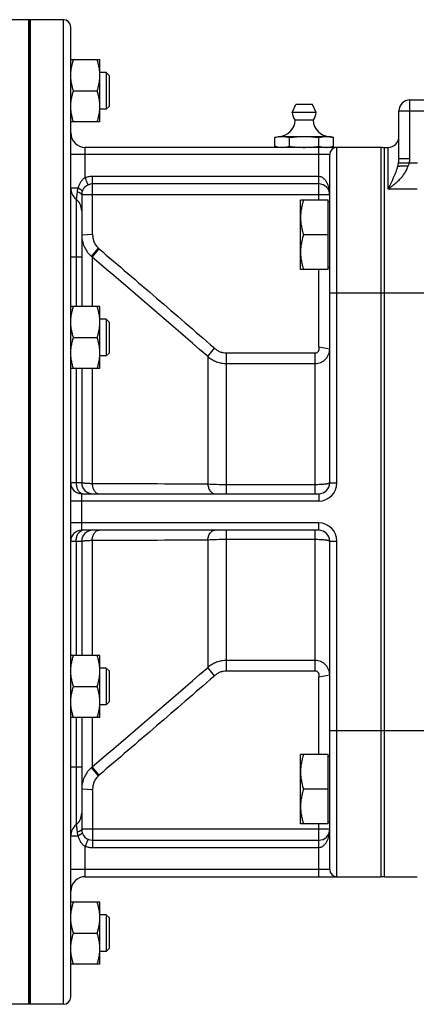
# Model space of a CAD drawing. Units: millimetres. Extents: x -2174 to 2491, y -755 to 1376.
# Drawn here: x -1776 to -1667, y 186 to 456 of the extents above; entities that cross this region are included whole.
import ezdxf

# ---------------------------------------------------------------- set-up
doc = ezdxf.new("R2010")
doc.units = ezdxf.units.MM
doc.header["$LTSCALE"] = 19.36
doc.layers.get('0').update_dxf_attribs({"linetype": 'CONTINUOUS'})
doc.layers.add('02___PRT_ALL_AXES', color=7, linetype='CONTINUOUS')
doc.layers.add('3_ALL_AXES', color=7, linetype='CONTINUOUS')

msp = doc.modelspace()

# ---------------------------------------------------------------- linework, layer by layer
at = {"color": 7, "linetype": 'CONTINUOUS'}
for p, q in [((-1773.09, 185.73), (-1773.09, 455.73)), ((-1764.09, 455.73), (-1773.09, 455.73)), ((-1762.09, 187.73), (-1762.09, 453.73)), ((-1754.09, 444.72), (-1762.09, 444.72)), ((-1754.09, 427.72), (-1754.09, 444.72)), ((-1752.34, 441.22), (-1754.09, 441.22)), ((-1752.34, 441.22), (-1752.34, 431.22)), ((-1751.59, 440.47), (-1752.34, 441.22)), ((-1751.59, 440.47), (-1751.59, 431.97)), ((-1761.33, 436.22), (-1754.85, 436.22)), ((-1669.09, 433.73), (-1472.09, 433.73)), ((-1752.34, 431.22), (-1754.09, 431.22)), ((-1751.59, 431.97), (-1752.34, 431.22)), ((-1672.09, 417.68), (-1672.09, 430.73)), ((-1754.09, 427.72), (-1762.09, 427.72)), ((-1706.17, 423.44), (-1705.09, 423.73)), ((-1706.17, 421.02), (-1706.17, 423.44)), ((-1705.09, 423.73), (-1691.09, 423.73)), ((-1705.09, 423.67), (-1705.08, 423.67)), ((-1702.13, 421.02), (-1702.13, 423.44)), ((-1694.05, 421.02), (-1694.05, 423.44)), ((-1690.01, 423.44), (-1691.09, 423.73)), ((-1690.01, 421.02), (-1690.01, 423.44)), ((-1677.09, 420.73), (-1758.09, 420.73)), ((-1705.09, 420.73), (-1706.17, 421.02)), ((-1691.1, 420.8), (-1691.09, 420.8)), ((-1691.09, 420.73), (-1690.01, 421.02)), ((-1691.09, 328.73), (-1691.09, 418.73)), ((-1676.09, 220.73), (-1676.09, 420.73)), ((-1676.09, 420.73), (-1675.09, 420.73)), ((-1694.09, 410.73), (-1756.09, 410.73)), ((-1759.09, 407.73), (-1759.09, 377.07)), ((-1699.09, 387.25), (-1699.09, 406.25)), ((-1691.49, 406.25), (-1699.09, 406.25)), ((-1691.49, 387.25), (-1691.49, 406.25)), ((-1691.09, 405.75), (-1691.49, 405.75)), ((-1691.49, 396.75), (-1698.24, 396.75)), ((-1691.49, 387.25), (-1699.09, 387.25)), ((-1691.09, 387.75), (-1691.49, 387.75)), ((-1754.09, 377.07), (-1762.09, 377.07)), ((-1754.09, 360.07), (-1754.09, 377.07)), ((-1752.34, 373.57), (-1754.09, 373.57)), ((-1752.34, 373.57), (-1752.34, 363.57)), ((-1751.59, 372.82), (-1752.34, 373.57)), ((-1751.59, 372.82), (-1751.59, 364.32)), ((-1761.33, 368.57), (-1754.85, 368.57)), ((-1752.34, 363.57), (-1754.09, 363.57)), ((-1751.59, 364.32), (-1752.34, 363.57)), ((-1754.09, 360.07), (-1762.09, 360.07)), ((-1759.09, 360.07), (-1759.09, 328.73)), ((-1759.09, 325.73), (-1694.09, 325.73)), ((-1694.09, 315.73), (-1759.09, 315.73)), ((-1759.09, 312.73), (-1759.09, 281.4)), ((-1691.09, 222.73), (-1691.09, 312.73)), ((-1754.09, 281.4), (-1762.09, 281.4)), ((-1754.09, 264.4), (-1754.09, 281.4)), ((-1752.34, 277.9), (-1754.09, 277.9)), ((-1752.34, 277.9), (-1752.34, 267.9)), ((-1751.59, 277.15), (-1752.34, 277.9)), ((-1751.59, 277.15), (-1751.59, 268.65)), ((-1761.33, 272.9), (-1754.85, 272.9)), ((-1752.34, 267.9), (-1754.09, 267.9)), ((-1751.59, 268.65), (-1752.34, 267.9)), ((-1754.09, 264.4), (-1762.09, 264.4)), ((-1759.09, 264.4), (-1759.09, 233.73)), ((-1699.09, 235.22), (-1699.09, 254.22)), ((-1691.49, 254.22), (-1699.09, 254.22)), ((-1691.49, 235.22), (-1691.49, 254.22)), ((-1691.09, 253.72), (-1691.49, 253.72)), ((-1691.49, 244.72), (-1698.24, 244.72)), ((-1691.49, 235.22), (-1699.09, 235.22)), ((-1691.09, 235.72), (-1691.49, 235.72)), ((-1756.09, 230.73), (-1694.09, 230.73)), ((-1758.09, 220.73), (-1677.09, 220.73)), ((-1676.09, 220.73), (-1667.09, 220.73)), ((-1754.09, 213.75), (-1762.09, 213.75)), ((-1754.09, 196.75), (-1754.09, 213.75)), ((-1752.34, 210.25), (-1754.09, 210.25)), ((-1752.34, 210.25), (-1752.34, 200.25)), ((-1751.59, 209.5), (-1752.34, 210.25)), ((-1751.59, 209.5), (-1751.59, 201)), ((-1761.33, 205.25), (-1754.85, 205.25)), ((-1752.34, 200.25), (-1754.09, 200.25)), ((-1751.59, 201), (-1752.34, 200.25)), ((-1754.09, 196.75), (-1762.09, 196.75)), ((-1764.09, 185.73), (-1773.09, 185.73))]:
    msp.add_line(p, q, dxfattribs=at)
at = {"color": 9, "linetype": 'CONTINUOUS'}
for p, q in [((-1764.09, 185.73), (-1764.09, 455.73)), ((-1669.09, 417.68), (-1669.09, 433.73)), ((-1672.09, 430.73), (-1669.09, 430.73)), ((-1669.09, 430.73), (-1472.09, 430.73)), ((-1691.09, 418.73), (-1762.09, 418.73)), ((-1758.09, 412.43), (-1758.09, 420.73)), ((-1694.09, 407.73), (-1694.09, 420.73)), ((-1689.09, 328.73), (-1689.09, 420.73)), ((-1677.09, 420.73), (-1677.09, 220.73)), ((-1675.09, 409.3), (-1675.09, 420.73)), ((-1672.2, 416.44), (-1667.05, 416.44)), ((-1672.09, 417.68), (-1669.09, 417.68)), ((-1756.09, 397.22), (-1756.09, 412.73)), ((-1694.09, 412.73), (-1756.09, 412.73)), ((-1762.09, 409.61), (-1760.09, 409.61)), ((-1691.09, 407.73), (-1759.09, 407.73)), ((-1694.09, 406.25), (-1694.09, 407.73)), ((-1667.09, 409.3), (-1675.09, 409.3)), ((-1760.59, 406.48), (-1760.59, 390.73)), ((-1759.09, 396.77), (-1756.09, 396.93)), ((-1756.43, 390.79), (-1754.51, 393.06)), ((-1756.23, 390.62), (-1754.31, 392.88)), ((-1762.09, 390.73), (-1759.09, 390.73)), ((-1760.59, 390.73), (-1760.59, 377.07)), ((-1756.23, 390.62), (-1756.23, 377.07)), ((-1694.09, 366.15), (-1694.09, 387.25)), ((-1664.09, 380.73), (-1691.09, 380.73)), ((-1724.49, 363.35), (-1722.68, 365.66)), ((-1691.09, 365.38), (-1694.04, 365.92)), ((-1724.79, 363.61), (-1724.49, 363.35)), ((-1724.49, 363.35), (-1724.49, 328.34)), ((-1719.35, 325.73), (-1719.35, 364.34)), ((-1719.35, 364.34), (-1695.09, 364.34)), ((-1695.09, 325.73), (-1695.09, 364.34)), ((-1760.59, 360.07), (-1760.59, 328.73)), ((-1756.23, 360.07), (-1756.23, 328.48)), ((-1719.35, 361.46), (-1695.09, 361.46)), ((-1759.09, 328.73), (-1762.09, 328.73)), ((-1695.09, 328.21), (-1719.35, 328.21)), ((-1691.09, 328.73), (-1689.09, 328.73)), ((-1759.09, 315.73), (-1759.09, 325.73)), ((-1694.09, 325.73), (-1694.09, 323.73)), ((-1694.09, 323.73), (-1762.09, 323.73)), ((-1694.09, 317.73), (-1762.09, 317.73)), ((-1694.09, 315.73), (-1694.09, 317.73)), ((-1719.35, 277.13), (-1719.35, 315.73)), ((-1719.35, 313.26), (-1695.09, 313.26)), ((-1695.09, 277.13), (-1695.09, 315.73)), ((-1762.09, 312.73), (-1759.09, 312.73)), ((-1760.59, 312.73), (-1760.59, 281.4)), ((-1756.23, 312.99), (-1756.23, 281.4)), ((-1724.49, 313.13), (-1724.49, 278.12)), ((-1691.09, 312.73), (-1689.09, 312.73)), ((-1689.09, 220.73), (-1689.09, 312.73)), ((-1724.49, 278.12), (-1724.79, 277.86)), ((-1722.68, 275.81), (-1724.49, 278.12)), ((-1695.09, 280.01), (-1719.35, 280.01)), ((-1695.09, 277.13), (-1719.35, 277.13)), ((-1694.04, 275.55), (-1691.09, 276.09)), ((-1694.09, 254.22), (-1694.09, 275.32)), ((-1760.59, 264.4), (-1760.59, 250.73)), ((-1756.23, 264.4), (-1756.23, 250.85)), ((-1664.09, 260.73), (-1691.09, 260.73)), ((-1759.09, 250.73), (-1762.09, 250.73)), ((-1760.59, 250.73), (-1760.59, 234.98)), ((-1754.51, 248.41), (-1756.43, 250.68)), ((-1754.31, 248.59), (-1756.23, 250.85)), ((-1756.09, 244.54), (-1759.09, 244.7)), ((-1756.09, 244.25), (-1756.09, 228.73)), ((-1694.09, 233.73), (-1694.09, 235.22)), ((-1691.09, 233.73), (-1759.09, 233.73)), ((-1694.09, 220.73), (-1694.09, 233.73)), ((-1760.09, 231.86), (-1762.09, 231.86)), ((-1758.09, 220.73), (-1758.09, 229.04)), ((-1756.09, 228.73), (-1694.09, 228.73)), ((-1691.09, 222.73), (-1762.09, 222.73))]:
    msp.add_line(p, q, dxfattribs=at)
at = {"color": 7, "linetype": 'CONTINUOUS'}
for centre, radius, start, end in [((-1764.09, 453.73), 2, 0, 90), ((-1669.09, 430.73), 3, 90, 180), ((-1758.09, 424.73), 4, 180, 270), ((-1675.09, 423.73), 3, 270, 360), ((-1689.09, 418.73), 2, 90, 180), ((-1677.09, 417.73), 3, 70.5288, 90), ((-1756.09, 407.73), 3, 90, 180), ((-1694.09, 407.73), 3, 360, 90), ((-1758.09, 409.61), 4, 180, 231.3178), ((-1763.09, 403.36), 4, 0, 51.318), ((-1759.09, 328.73), 3, 180, 270), ((-1756.09, 328.73), 3, 180, 270), ((-1694.09, 328.73), 3, 270, 360), ((-1759.09, 312.73), 3, 90, 180), ((-1756.09, 312.73), 3, 90, 180), ((-1694.09, 312.73), 3, 0, 90), ((-1763.09, 238.11), 4, 308.682, 360), ((-1758.09, 231.86), 4, 128.6822, 180), ((-1756.09, 233.73), 3, 180, 270), ((-1694.09, 233.73), 3, 270, 0), ((-1689.09, 222.73), 2, 180, 270), ((-1758.09, 216.73), 4, 90, 180), ((-1677.09, 223.73), 3, 270, 289.4712), ((-1764.09, 187.73), 2, 270, 360)]:
    msp.add_arc(centre, radius, start, end, dxfattribs=at)
at = {"color": 9, "linetype": 'CONTINUOUS'}
for centre, radius, start, end in [((-1674.38, 417.69), 5.29, 346.3792, 359.9318), ((-1764.93, 397.22), 8.85, 358.148, 0.0005), ((-1751.03, 396.77), 8.06, 180.0002, 183.0591), ((-1751.03, 396.77), 8.06, 183.0594, 184.5876), ((-1749.11, 398.98), 8.01, 227.6144, 229.5483), ((-1751.1, 396.7), 7.96, 227.9552, 229.9001), ((-4449.4, -2776.93), 4157.71, 49.05646, 49.62758), ((-1729.85, 357.91), 10.56, 47.2369, 48.6665), ((-1776.1, -7597.27), 7925.78, 89.626902, 89.856371), ((-1694.09, 328.73), 5, 270, 360), ((-1694.09, 312.73), 5, 0, 90), ((-1776.1, 8238.74), 7925.78, 270.143629, 270.373098), ((-4449.4, 3418.4), 4157.71, 310.37242, 310.94354), ((-1729.85, 283.56), 10.55, 311.3331, 312.7637), ((-1751.1, 244.76), 7.96, 130.0999, 132.0448), ((-1749.11, 242.49), 8.01, 130.4517, 132.3856), ((-1751.03, 244.7), 8.06, 176.9458, 179.9998), ((-1751.03, 244.7), 8.06, 175.4185, 176.9456), ((-1764.92, 244.25), 8.83, 359.998, 1.8535)]:
    msp.add_arc(centre, radius, start, end, dxfattribs=at)
at = {"color": 7, "linetype": 'CONTINUOUS'}
for points, knots in [([(-1762.09, 440.47), (-1762.09, 440.83), (-1762.05, 441.55), (-1761.9, 442.62), (-1761.65, 443.68), (-1761.44, 444.37), (-1761.33, 444.72)], [0, 0, 0, 0, 0.248843, 0.498242, 0.748576, 1, 1, 1, 1]), ([(-1754.09, 440.47), (-1754.09, 440.83), (-1754.12, 441.55), (-1754.28, 442.62), (-1754.52, 443.68), (-1754.73, 444.37), (-1754.85, 444.72)], [0, 0, 0, 0, 0.248843, 0.498242, 0.748576, 1, 1, 1, 1]), ([(-1761.33, 436.22), (-1761.44, 436.56), (-1761.65, 437.26), (-1761.9, 438.32), (-1762.05, 439.39), (-1762.09, 440.11), (-1762.09, 440.47)], [0, 0, 0, 0, 0.251423, 0.501757, 0.751155, 1, 1, 1, 1]), ([(-1754.85, 436.22), (-1754.73, 436.56), (-1754.52, 437.26), (-1754.28, 438.32), (-1754.12, 439.39), (-1754.09, 440.11), (-1754.09, 440.47)], [0, 0, 0, 0, 0.251423, 0.501757, 0.751155, 1, 1, 1, 1]), ([(-1762.09, 431.97), (-1762.09, 432.33), (-1762.05, 433.05), (-1761.9, 434.12), (-1761.65, 435.18), (-1761.44, 435.87), (-1761.33, 436.22)], [0, 0, 0, 0, 0.248843, 0.498242, 0.748576, 1, 1, 1, 1]), ([(-1754.09, 431.97), (-1754.09, 432.33), (-1754.12, 433.05), (-1754.28, 434.12), (-1754.52, 435.18), (-1754.73, 435.87), (-1754.85, 436.22)], [0, 0, 0, 0, 0.248843, 0.498242, 0.748576, 1, 1, 1, 1]), ([(-1761.33, 427.72), (-1761.44, 428.06), (-1761.65, 428.76), (-1761.9, 429.82), (-1762.05, 430.89), (-1762.09, 431.61), (-1762.09, 431.97)], [0, 0, 0, 0, 0.251423, 0.501757, 0.751155, 1, 1, 1, 1]), ([(-1754.85, 427.72), (-1754.73, 428.06), (-1754.52, 428.76), (-1754.28, 429.82), (-1754.12, 430.89), (-1754.09, 431.61), (-1754.09, 431.97)], [0, 0, 0, 0, 0.251423, 0.501757, 0.751155, 1, 1, 1, 1]), ([(-1706.17, 423.44), (-1706.08, 423.47), (-1705.72, 423.56), (-1705.36, 423.63), (-1705.09, 423.67)], [0, 0, 0, 0, 0.251873, 1, 1, 1, 1]), ([(-1705.08, 423.67), (-1705, 423.68), (-1704.69, 423.72), (-1704.38, 423.73), (-1704.15, 423.73)], [0, 0, 0, 0, 0.250847, 1, 1, 1, 1]), ([(-1704.15, 423.73), (-1703.98, 423.73), (-1703.64, 423.72), (-1702.96, 423.64), (-1702.46, 423.53), (-1702.13, 423.44)], [0, 0, 0, 0, 0.247781, 0.496612, 1, 1, 1, 1]), ([(-1702.13, 423.44), (-1701.46, 423.53), (-1700.45, 423.64), (-1699.1, 423.72), (-1698.43, 423.73), (-1698.09, 423.73)], [0, 0, 0, 0, 0.499975, 0.749988, 1, 1, 1, 1]), ([(-1698.09, 423.73), (-1697.75, 423.73), (-1697.07, 423.72), (-1695.72, 423.64), (-1694.72, 423.53), (-1694.05, 423.44)], [0, 0, 0, 0, 0.250013, 0.500025, 1, 1, 1, 1]), ([(-1694.05, 423.44), (-1693.71, 423.53), (-1693.21, 423.64), (-1692.53, 423.72), (-1692.19, 423.73), (-1692.03, 423.73)], [0, 0, 0, 0, 0.503388, 0.752219, 1, 1, 1, 1]), ([(-1692.03, 423.73), (-1691.86, 423.73), (-1691.52, 423.72), (-1690.84, 423.64), (-1690.34, 423.53), (-1690.01, 423.44)], [0, 0, 0, 0, 0.247781, 0.496612, 1, 1, 1, 1]), ([(-1706.17, 421.02), (-1705.84, 420.94), (-1705.34, 420.83), (-1704.66, 420.75), (-1704.32, 420.73), (-1704.15, 420.73)], [0, 0, 0, 0, 0.503388, 0.752219, 1, 1, 1, 1]), ([(-1704.15, 420.73), (-1703.98, 420.73), (-1703.64, 420.75), (-1702.96, 420.83), (-1702.46, 420.94), (-1702.13, 421.02)], [0, 0, 0, 0, 0.247781, 0.496612, 1, 1, 1, 1]), ([(-1702.13, 421.02), (-1701.46, 420.93), (-1700.45, 420.82), (-1699.1, 420.75), (-1698.43, 420.73), (-1698.09, 420.73)], [0, 0, 0, 0, 0.499975, 0.749988, 1, 1, 1, 1]), ([(-1698.09, 420.73), (-1697.75, 420.73), (-1697.07, 420.75), (-1695.72, 420.82), (-1694.72, 420.93), (-1694.05, 421.02)], [0, 0, 0, 0, 0.250013, 0.500025, 1, 1, 1, 1]), ([(-1694.05, 421.02), (-1693.71, 420.94), (-1693.21, 420.83), (-1692.53, 420.75), (-1692.19, 420.73), (-1692.03, 420.73)], [0, 0, 0, 0, 0.503388, 0.752219, 1, 1, 1, 1]), ([(-1692.03, 420.73), (-1691.95, 420.73), (-1691.64, 420.74), (-1691.33, 420.77), (-1691.1, 420.8)], [0, 0, 0, 0, 0.249505, 1, 1, 1, 1]), ([(-1691.09, 420.8), (-1691, 420.81), (-1690.63, 420.87), (-1690.27, 420.95), (-1690.01, 421.02)], [0, 0, 0, 0, 0.24832, 1, 1, 1, 1]), ([(-1672.4, 415.54), (-1672.37, 415.55), (-1672.32, 415.56), (-1672.22, 415.58), (-1672.11, 415.59), (-1671.92, 415.61), (-1671.66, 415.64), (-1671.3, 415.66), (-1670.9, 415.68), (-1670.3, 415.7), (-1669.84, 415.7), (-1669.53, 415.7)], [0, 0, 0, 0, 0.027852, 0.061736, 0.101483, 0.146866, 0.253414, 0.378771, 0.519803, 0.672965, 1, 1, 1, 1]), ([(-1698.24, 406.25), (-1698.37, 405.86), (-1698.6, 405.09), (-1698.88, 403.9), (-1699.05, 402.71), (-1699.09, 401.9), (-1699.09, 401.5)], [0, 0, 0, 0, 0.251424, 0.501758, 0.751157, 1, 1, 1, 1]), ([(-1699.09, 401.5), (-1699.09, 401.1), (-1699.05, 400.29), (-1698.88, 399.09), (-1698.6, 397.91), (-1698.37, 397.13), (-1698.24, 396.75)], [0, 0, 0, 0, 0.248843, 0.498242, 0.748576, 1, 1, 1, 1]), ([(-1698.24, 396.75), (-1698.37, 396.36), (-1698.6, 395.59), (-1698.88, 394.4), (-1699.05, 393.21), (-1699.09, 392.4), (-1699.09, 392)], [0, 0, 0, 0, 0.251424, 0.501758, 0.751157, 1, 1, 1, 1]), ([(-1699.09, 392), (-1699.09, 391.6), (-1699.05, 390.79), (-1698.88, 389.59), (-1698.6, 388.41), (-1698.37, 387.63), (-1698.24, 387.25)], [0, 0, 0, 0, 0.248843, 0.498242, 0.748576, 1, 1, 1, 1]), ([(-1762.09, 372.82), (-1762.09, 373.18), (-1762.05, 373.9), (-1761.9, 374.97), (-1761.65, 376.03), (-1761.44, 376.73), (-1761.33, 377.07)], [0, 0, 0, 0, 0.248843, 0.498242, 0.748576, 1, 1, 1, 1]), ([(-1754.09, 372.82), (-1754.09, 373.18), (-1754.12, 373.9), (-1754.28, 374.97), (-1754.52, 376.03), (-1754.73, 376.73), (-1754.85, 377.07)], [0, 0, 0, 0, 0.248843, 0.498242, 0.748576, 1, 1, 1, 1]), ([(-1761.33, 368.57), (-1761.44, 368.91), (-1761.65, 369.61), (-1761.9, 370.67), (-1762.05, 371.74), (-1762.09, 372.46), (-1762.09, 372.82)], [0, 0, 0, 0, 0.251423, 0.501757, 0.751155, 1, 1, 1, 1]), ([(-1754.85, 368.57), (-1754.73, 368.91), (-1754.52, 369.61), (-1754.28, 370.67), (-1754.12, 371.74), (-1754.09, 372.46), (-1754.09, 372.82)], [0, 0, 0, 0, 0.251423, 0.501757, 0.751155, 1, 1, 1, 1]), ([(-1762.09, 364.32), (-1762.09, 364.68), (-1762.05, 365.4), (-1761.9, 366.47), (-1761.65, 367.53), (-1761.44, 368.23), (-1761.33, 368.57)], [0, 0, 0, 0, 0.248843, 0.498242, 0.748576, 1, 1, 1, 1]), ([(-1754.09, 364.32), (-1754.09, 364.68), (-1754.12, 365.4), (-1754.28, 366.47), (-1754.52, 367.53), (-1754.73, 368.23), (-1754.85, 368.57)], [0, 0, 0, 0, 0.248843, 0.498242, 0.748576, 1, 1, 1, 1]), ([(-1761.33, 360.07), (-1761.44, 360.41), (-1761.65, 361.11), (-1761.9, 362.17), (-1762.05, 363.24), (-1762.09, 363.96), (-1762.09, 364.32)], [0, 0, 0, 0, 0.251423, 0.501757, 0.751155, 1, 1, 1, 1]), ([(-1754.85, 360.07), (-1754.73, 360.41), (-1754.52, 361.11), (-1754.28, 362.17), (-1754.12, 363.24), (-1754.09, 363.96), (-1754.09, 364.32)], [0, 0, 0, 0, 0.251423, 0.501757, 0.751155, 1, 1, 1, 1]), ([(-1762.09, 277.15), (-1762.09, 277.51), (-1762.05, 278.23), (-1761.9, 279.3), (-1761.65, 280.36), (-1761.44, 281.05), (-1761.33, 281.4)], [0, 0, 0, 0, 0.248843, 0.498242, 0.748576, 1, 1, 1, 1]), ([(-1754.09, 277.15), (-1754.09, 277.51), (-1754.12, 278.23), (-1754.28, 279.3), (-1754.52, 280.36), (-1754.73, 281.05), (-1754.85, 281.4)], [0, 0, 0, 0, 0.248843, 0.498242, 0.748576, 1, 1, 1, 1]), ([(-1761.33, 272.9), (-1761.44, 273.24), (-1761.65, 273.94), (-1761.9, 275), (-1762.05, 276.07), (-1762.09, 276.79), (-1762.09, 277.15)], [0, 0, 0, 0, 0.251423, 0.501757, 0.751155, 1, 1, 1, 1]), ([(-1754.85, 272.9), (-1754.73, 273.24), (-1754.52, 273.94), (-1754.28, 275), (-1754.12, 276.07), (-1754.09, 276.79), (-1754.09, 277.15)], [0, 0, 0, 0, 0.251423, 0.501757, 0.751155, 1, 1, 1, 1]), ([(-1762.09, 268.65), (-1762.09, 269.01), (-1762.05, 269.73), (-1761.9, 270.8), (-1761.65, 271.86), (-1761.44, 272.55), (-1761.33, 272.9)], [0, 0, 0, 0, 0.248843, 0.498242, 0.748576, 1, 1, 1, 1]), ([(-1754.09, 268.65), (-1754.09, 269.01), (-1754.12, 269.73), (-1754.28, 270.8), (-1754.52, 271.86), (-1754.73, 272.55), (-1754.85, 272.9)], [0, 0, 0, 0, 0.248843, 0.498242, 0.748576, 1, 1, 1, 1]), ([(-1761.33, 264.4), (-1761.44, 264.74), (-1761.65, 265.44), (-1761.9, 266.5), (-1762.05, 267.57), (-1762.09, 268.29), (-1762.09, 268.65)], [0, 0, 0, 0, 0.251423, 0.501757, 0.751155, 1, 1, 1, 1]), ([(-1754.85, 264.4), (-1754.73, 264.74), (-1754.52, 265.44), (-1754.28, 266.5), (-1754.12, 267.57), (-1754.09, 268.29), (-1754.09, 268.65)], [0, 0, 0, 0, 0.251423, 0.501757, 0.751155, 1, 1, 1, 1]), ([(-1698.24, 254.22), (-1698.37, 253.84), (-1698.6, 253.06), (-1698.88, 251.88), (-1699.05, 250.68), (-1699.09, 249.87), (-1699.09, 249.47)], [0, 0, 0, 0, 0.251424, 0.501758, 0.751157, 1, 1, 1, 1]), ([(-1699.09, 249.47), (-1699.09, 249.07), (-1699.05, 248.26), (-1698.88, 247.07), (-1698.6, 245.88), (-1698.37, 245.11), (-1698.24, 244.72)], [0, 0, 0, 0, 0.248843, 0.498242, 0.748576, 1, 1, 1, 1]), ([(-1698.24, 244.72), (-1698.37, 244.34), (-1698.6, 243.56), (-1698.88, 242.38), (-1699.05, 241.18), (-1699.09, 240.37), (-1699.09, 239.97)], [0, 0, 0, 0, 0.251424, 0.501758, 0.751157, 1, 1, 1, 1]), ([(-1699.09, 239.97), (-1699.09, 239.57), (-1699.05, 238.76), (-1698.88, 237.57), (-1698.6, 236.38), (-1698.37, 235.61), (-1698.24, 235.22)], [0, 0, 0, 0, 0.248843, 0.498242, 0.748576, 1, 1, 1, 1]), ([(-1762.09, 209.5), (-1762.09, 209.86), (-1762.05, 210.58), (-1761.9, 211.65), (-1761.65, 212.71), (-1761.44, 213.4), (-1761.33, 213.75)], [0, 0, 0, 0, 0.248843, 0.498242, 0.748576, 1, 1, 1, 1]), ([(-1754.09, 209.5), (-1754.09, 209.86), (-1754.12, 210.58), (-1754.28, 211.65), (-1754.52, 212.71), (-1754.73, 213.4), (-1754.85, 213.75)], [0, 0, 0, 0, 0.248843, 0.498242, 0.748576, 1, 1, 1, 1]), ([(-1761.33, 205.25), (-1761.44, 205.59), (-1761.65, 206.29), (-1761.9, 207.35), (-1762.05, 208.42), (-1762.09, 209.14), (-1762.09, 209.5)], [0, 0, 0, 0, 0.251423, 0.501757, 0.751155, 1, 1, 1, 1]), ([(-1754.85, 205.25), (-1754.73, 205.59), (-1754.52, 206.29), (-1754.28, 207.35), (-1754.12, 208.42), (-1754.09, 209.14), (-1754.09, 209.5)], [0, 0, 0, 0, 0.251423, 0.501757, 0.751155, 1, 1, 1, 1]), ([(-1762.09, 201), (-1762.09, 201.36), (-1762.05, 202.08), (-1761.9, 203.15), (-1761.65, 204.21), (-1761.44, 204.9), (-1761.33, 205.25)], [0, 0, 0, 0, 0.248843, 0.498242, 0.748576, 1, 1, 1, 1]), ([(-1754.09, 201), (-1754.09, 201.36), (-1754.12, 202.08), (-1754.28, 203.15), (-1754.52, 204.21), (-1754.73, 204.9), (-1754.85, 205.25)], [0, 0, 0, 0, 0.248843, 0.498242, 0.748576, 1, 1, 1, 1]), ([(-1761.33, 196.75), (-1761.44, 197.09), (-1761.65, 197.79), (-1761.9, 198.85), (-1762.05, 199.92), (-1762.09, 200.64), (-1762.09, 201)], [0, 0, 0, 0, 0.251423, 0.501757, 0.751155, 1, 1, 1, 1]), ([(-1754.85, 196.75), (-1754.73, 197.09), (-1754.52, 197.79), (-1754.28, 198.85), (-1754.12, 199.92), (-1754.09, 200.64), (-1754.09, 201)], [0, 0, 0, 0, 0.251423, 0.501757, 0.751155, 1, 1, 1, 1])]:
    msp.add_open_spline(points, degree=3, knots=knots, dxfattribs=at)
at = {"color": 9, "linetype": 'CONTINUOUS'}
for points, knots in [([(-1672.4, 415.54), (-1672.38, 415.62), (-1672.31, 415.91), (-1672.24, 416.21), (-1672.2, 416.44)], [0, 0, 0, 0, 0.245023, 1, 1, 1, 1]), ([(-1672.2, 416.44), (-1672.17, 416.65), (-1672.11, 417.06), (-1672.09, 417.47), (-1672.09, 417.68)], [0, 0, 0, 0, 0.498785, 1, 1, 1, 1]), ([(-1669.53, 415.7), (-1669.47, 415.82), (-1669.36, 416.06), (-1669.28, 416.31), (-1669.24, 416.44)], [0, 0, 0, 0, 0.499742, 1, 1, 1, 1]), ([(-1675.09, 409.3), (-1675.02, 409.35), (-1674.88, 409.44), (-1674.68, 409.59), (-1674.47, 409.74), (-1674.2, 409.94), (-1673.86, 410.2), (-1673.32, 410.63), (-1672.65, 411.21), (-1671.88, 411.96), (-1671.15, 412.77), (-1670.49, 413.66), (-1669.92, 414.63), (-1669.64, 415.34), (-1669.53, 415.7)], [0, 0, 0, 0, 0.028947, 0.058079, 0.087386, 0.116866, 0.176319, 0.236404, 0.358354, 0.482559, 0.608925, 0.73739, 0.867857, 1, 1, 1, 1]), ([(-1675.09, 409.3), (-1675.06, 409.36), (-1675, 409.48), (-1674.9, 409.65), (-1674.81, 409.83), (-1674.72, 410.01), (-1674.63, 410.19), (-1674.51, 410.43), (-1674.35, 410.73), (-1674.17, 411.1), (-1673.93, 411.6), (-1673.64, 412.23), (-1673.29, 413.01), (-1672.96, 413.82), (-1672.66, 414.66), (-1672.48, 415.24), (-1672.4, 415.54)], [0, 0, 0, 0, 0.029092, 0.058304, 0.087626, 0.117064, 0.146615, 0.17628, 0.235955, 0.296101, 0.356733, 0.479559, 0.604714, 0.732636, 0.864023, 1, 1, 1, 1]), ([(-1758.09, 412.43), (-1758.35, 412.29), (-1758.84, 411.94), (-1759.41, 411.24), (-1759.82, 410.45), (-1760.01, 409.89), (-1760.09, 409.61)], [0, 0, 0, 0, 0.25183, 0.501404, 0.750189, 1, 1, 1, 1]), ([(-1756.09, 412.73), (-1756.43, 412.73), (-1757.1, 412.69), (-1757.77, 412.53), (-1758.09, 412.43)], [0, 0, 0, 0, 0.500073, 1, 1, 1, 1]), ([(-1757.26, 410.49), (-1757.27, 410.49), (-1757.28, 410.5), (-1757.3, 410.51), (-1757.32, 410.53), (-1757.34, 410.57), (-1757.38, 410.63), (-1757.42, 410.7), (-1757.49, 410.84), (-1757.58, 411.05), (-1757.7, 411.34), (-1757.83, 411.68), (-1757.96, 412.04), (-1758.05, 412.3), (-1758.09, 412.43)], [0, 0, 0, 0, 0.009031, 0.015956, 0.024917, 0.049329, 0.082532, 0.124394, 0.174579, 0.298088, 0.448503, 0.620107, 0.806326, 1, 1, 1, 1]), ([(-1691.09, 407.73), (-1691.09, 407.99), (-1691.11, 408.5), (-1691.22, 409.26), (-1691.4, 410.01), (-1691.67, 410.74), (-1692.04, 411.43), (-1692.46, 411.96), (-1692.88, 412.32), (-1693.24, 412.55), (-1693.65, 412.7), (-1693.94, 412.73), (-1694.09, 412.73)], [0, 0, 0, 0, 0.119617, 0.239508, 0.359996, 0.481529, 0.604807, 0.731022, 0.795965, 0.862466, 0.930635, 1, 1, 1, 1]), ([(-1760.35, 408.52), (-1760.36, 408.37), (-1760.38, 408.09), (-1760.42, 407.69), (-1760.46, 407.39), (-1760.49, 407.17), (-1760.5, 407.03), (-1760.52, 406.91), (-1760.54, 406.8), (-1760.55, 406.7), (-1760.56, 406.64), (-1760.57, 406.59), (-1760.57, 406.56), (-1760.58, 406.54), (-1760.58, 406.52), (-1760.58, 406.51), (-1760.59, 406.5), (-1760.59, 406.49), (-1760.59, 406.49), (-1760.59, 406.49), (-1760.59, 406.48), (-1760.59, 406.48)], [0, 0, 0, 0, 0.215819, 0.412494, 0.585723, 0.66239, 0.731897, 0.793908, 0.848132, 0.894328, 0.932306, 0.948167, 0.961925, 0.97357, 0.983096, 0.9905, 0.995783, 0.997629, 0.998947, 0.999737, 1, 1, 1, 1]), ([(-1760.09, 409.61), (-1760.12, 409.52), (-1760.26, 409.17), (-1760.33, 408.8), (-1760.35, 408.52)], [0, 0, 0, 0, 0.254553, 1, 1, 1, 1]), ([(-1759.09, 407.73), (-1759.09, 407.8), (-1759.16, 407.91), (-1759.28, 408.03), (-1759.43, 408.13), (-1759.61, 408.23), (-1759.92, 408.37), (-1760.17, 408.46), (-1760.35, 408.52)], [0, 0, 0, 0, 0.132563, 0.226663, 0.341936, 0.478295, 0.634645, 1, 1, 1, 1]), ([(-1758.92, 408.73), (-1758.91, 408.75), (-1758.92, 408.78), (-1758.95, 408.81), (-1759, 408.87), (-1759.08, 408.94), (-1759.22, 409.05), (-1759.39, 409.17), (-1759.68, 409.36), (-1759.92, 409.51), (-1760.09, 409.61)], [0, 0, 0, 0, 0.031445, 0.056679, 0.089134, 0.176105, 0.291962, 0.43499, 0.602719, 1, 1, 1, 1]), ([(-1756.09, 396.93), (-1756.1, 396.57), (-1756.05, 395.85), (-1755.75, 394.81), (-1755.24, 393.86), (-1754.77, 393.31), (-1754.51, 393.06)], [0, 0, 0, 0, 0.250005, 0.500008, 0.750008, 1, 1, 1, 1]), ([(-1759.06, 396.12), (-1759.02, 395.62), (-1758.84, 394.61), (-1758.3, 393.18), (-1757.5, 391.88), (-1756.81, 391.13), (-1756.43, 390.79)], [0, 0, 0, 0, 0.249927, 0.499881, 0.749896, 1, 1, 1, 1]), ([(-1754.31, 392.88), (-1749.05, 388.4), (-1741.17, 381.66), (-1730.7, 372.64), (-1725.48, 368.11), (-1722.88, 365.83)], [0, 0, 0, 0, 0.5, 0.75, 1, 1, 1, 1]), ([(-1722.68, 365.66), (-1722.46, 365.45), (-1721.97, 365.08), (-1721.15, 364.66), (-1720.26, 364.4), (-1719.65, 364.34), (-1719.35, 364.34)], [0, 0, 0, 0, 0.250017, 0.500021, 0.750014, 1, 1, 1, 1]), ([(-1695.09, 364.34), (-1695, 364.34), (-1694.81, 364.36), (-1694.55, 364.47), (-1694.32, 364.63), (-1694.14, 364.85), (-1694.02, 365.1), (-1693.96, 365.37), (-1693.96, 365.65), (-1694.01, 365.83), (-1694.04, 365.92)], [0, 0, 0, 0, 0.124967, 0.249941, 0.374925, 0.499945, 0.624954, 0.749966, 0.874994, 1, 1, 1, 1]), ([(-1695.09, 361.46), (-1694.83, 361.46), (-1694.3, 361.51), (-1693.55, 361.74), (-1692.85, 362.1), (-1692.24, 362.59), (-1691.74, 363.19), (-1691.37, 363.87), (-1691.14, 364.61), (-1691.09, 365.12), (-1691.09, 365.38)], [0, 0, 0, 0, 0.126428, 0.252639, 0.378445, 0.503726, 0.628436, 0.752624, 0.876414, 1, 1, 1, 1]), ([(-1694.04, 365.92), (-1694.05, 365.96), (-1694.08, 366.03), (-1694.09, 366.11), (-1694.09, 366.15)], [0, 0, 0, 0, 0.500374, 1, 1, 1, 1]), ([(-1724.49, 363.35), (-1724.13, 363.05), (-1723.37, 362.51), (-1722.1, 361.91), (-1720.75, 361.55), (-1719.81, 361.46), (-1719.35, 361.46)], [0, 0, 0, 0, 0.249715, 0.499656, 0.749778, 1, 1, 1, 1]), ([(-1760.59, 328.73), (-1760.59, 328.42), (-1760.54, 327.95), (-1760.39, 327.35), (-1760.23, 326.95), (-1760.03, 326.59), (-1759.74, 326.19), (-1759.46, 325.96), (-1759.25, 325.86)], [0, 0, 0, 0, 0.286046, 0.423802, 0.55539, 0.679367, 0.794871, 1, 1, 1, 1]), ([(-1756.23, 328.48), (-1756.44, 328.49), (-1756.84, 328.51), (-1757.41, 328.53), (-1757.9, 328.56), (-1758.31, 328.6), (-1758.63, 328.63), (-1758.85, 328.66), (-1758.97, 328.68), (-1759.03, 328.7), (-1759.06, 328.71), (-1759.08, 328.72), (-1759.09, 328.73), (-1759.09, 328.73)], [0, 0, 0, 0, 0.221189, 0.418547, 0.589732, 0.732782, 0.846063, 0.92836, 0.957664, 0.979063, 0.986856, 0.992798, 1, 1, 1, 1]), ([(-1756.23, 328.48), (-1756.21, 328.12), (-1756.09, 327.43), (-1755.74, 326.66), (-1755.35, 326.19), (-1755.02, 325.93), (-1754.67, 325.77), (-1754.42, 325.73), (-1754.3, 325.73)], [0, 0, 0, 0, 0.296649, 0.566121, 0.686915, 0.798034, 0.901264, 1, 1, 1, 1]), ([(-1719.35, 328.21), (-1720.26, 328.21), (-1721.97, 328.23), (-1723.69, 328.29), (-1724.49, 328.34)], [0, 0, 0, 0, 0.532196, 1, 1, 1, 1]), ([(-1724.49, 328.34), (-1724.46, 327.99), (-1724.33, 327.34), (-1723.97, 326.6), (-1723.58, 326.16), (-1723.26, 325.92), (-1722.92, 325.77), (-1722.68, 325.73), (-1722.56, 325.73)], [0, 0, 0, 0, 0.29621, 0.564508, 0.685058, 0.796387, 0.90029, 1, 1, 1, 1]), ([(-1691.09, 328.73), (-1691.09, 328.69), (-1691.16, 328.63), (-1691.27, 328.58), (-1691.4, 328.53), (-1691.57, 328.48), (-1691.77, 328.44), (-1692, 328.4), (-1692.37, 328.35), (-1692.89, 328.29), (-1693.84, 328.23), (-1694.58, 328.21), (-1695.09, 328.21)], [0, 0, 0, 0, 0.031002, 0.057243, 0.091611, 0.134124, 0.184565, 0.242553, 0.307604, 0.456515, 0.625873, 1, 1, 1, 1]), ([(-1759.25, 325.86), (-1759.22, 325.85), (-1759.12, 325.8), (-1759.01, 325.77), (-1758.93, 325.75)], [0, 0, 0, 0, 0.255236, 1, 1, 1, 1]), ([(-1760.59, 312.73), (-1760.59, 313.05), (-1760.54, 313.52), (-1760.39, 314.12), (-1760.23, 314.52), (-1760.03, 314.88), (-1759.74, 315.28), (-1759.46, 315.51), (-1759.25, 315.61)], [0, 0, 0, 0, 0.286046, 0.423802, 0.55539, 0.679367, 0.794871, 1, 1, 1, 1]), ([(-1759.25, 315.61), (-1759.22, 315.62), (-1759.12, 315.67), (-1759.01, 315.7), (-1758.93, 315.71)], [0, 0, 0, 0, 0.255236, 1, 1, 1, 1]), ([(-1756.23, 312.99), (-1756.21, 313.35), (-1756.09, 314.03), (-1755.74, 314.81), (-1755.35, 315.28), (-1755.02, 315.54), (-1754.67, 315.7), (-1754.42, 315.73), (-1754.3, 315.73)], [0, 0, 0, 0, 0.296649, 0.566121, 0.686915, 0.798034, 0.901264, 1, 1, 1, 1]), ([(-1724.49, 313.13), (-1724.46, 313.48), (-1724.33, 314.13), (-1723.97, 314.87), (-1723.58, 315.31), (-1723.26, 315.55), (-1722.92, 315.7), (-1722.68, 315.73), (-1722.56, 315.73)], [0, 0, 0, 0, 0.29621, 0.564508, 0.685058, 0.796387, 0.90029, 1, 1, 1, 1]), ([(-1724.49, 313.13), (-1723.69, 313.18), (-1721.97, 313.24), (-1720.26, 313.26), (-1719.35, 313.26)], [0, 0, 0, 0, 0.467804, 1, 1, 1, 1]), ([(-1695.09, 313.26), (-1694.58, 313.26), (-1693.84, 313.24), (-1692.89, 313.18), (-1692.37, 313.12), (-1692, 313.07), (-1691.77, 313.03), (-1691.57, 312.98), (-1691.4, 312.94), (-1691.27, 312.89), (-1691.16, 312.84), (-1691.09, 312.78), (-1691.09, 312.73)], [0, 0, 0, 0, 0.374127, 0.543485, 0.692396, 0.757447, 0.815435, 0.865876, 0.908389, 0.942757, 0.968998, 1, 1, 1, 1]), ([(-1759.09, 312.73), (-1759.09, 312.74), (-1759.08, 312.75), (-1759.06, 312.76), (-1759.03, 312.77), (-1758.97, 312.79), (-1758.85, 312.81), (-1758.63, 312.84), (-1758.31, 312.87), (-1757.9, 312.9), (-1757.41, 312.93), (-1756.84, 312.96), (-1756.44, 312.98), (-1756.23, 312.99)], [0, 0, 0, 0, 0.007202, 0.013144, 0.020937, 0.042336, 0.07164, 0.153937, 0.267218, 0.410268, 0.581453, 0.778811, 1, 1, 1, 1]), ([(-1719.35, 280.01), (-1719.81, 280.01), (-1720.75, 279.92), (-1722.1, 279.56), (-1723.37, 278.96), (-1724.13, 278.42), (-1724.49, 278.12)], [0, 0, 0, 0, 0.250222, 0.500344, 0.750285, 1, 1, 1, 1]), ([(-1691.09, 276.09), (-1691.09, 276.34), (-1691.14, 276.86), (-1691.37, 277.6), (-1691.74, 278.28), (-1692.24, 278.88), (-1692.85, 279.37), (-1693.55, 279.73), (-1694.3, 279.96), (-1694.83, 280.01), (-1695.09, 280.01)], [0, 0, 0, 0, 0.123586, 0.247376, 0.371564, 0.496274, 0.621555, 0.747362, 0.873572, 1, 1, 1, 1]), ([(-1722.88, 275.63), (-1725.48, 273.36), (-1730.7, 268.83), (-1741.17, 259.81), (-1749.05, 253.07), (-1754.31, 248.59)], [0, 0, 0, 0, 0.25, 0.5, 1, 1, 1, 1]), ([(-1719.35, 277.13), (-1719.65, 277.13), (-1720.26, 277.07), (-1721.15, 276.81), (-1721.97, 276.39), (-1722.46, 276.02), (-1722.68, 275.81)], [0, 0, 0, 0, 0.249986, 0.499979, 0.749983, 1, 1, 1, 1]), ([(-1694.04, 275.55), (-1694.01, 275.64), (-1693.96, 275.82), (-1693.96, 276.1), (-1694.02, 276.37), (-1694.14, 276.62), (-1694.32, 276.84), (-1694.55, 277), (-1694.81, 277.11), (-1695, 277.13), (-1695.09, 277.13)], [0, 0, 0, 0, 0.125006, 0.250035, 0.375047, 0.500055, 0.625075, 0.75006, 0.875033, 1, 1, 1, 1]), ([(-1694.09, 275.32), (-1694.09, 275.36), (-1694.08, 275.44), (-1694.05, 275.51), (-1694.04, 275.55)], [0, 0, 0, 0, 0.499636, 1, 1, 1, 1]), ([(-1756.43, 250.68), (-1756.81, 250.34), (-1757.5, 249.58), (-1758.3, 248.28), (-1758.85, 246.86), (-1759.02, 245.85), (-1759.06, 245.35)], [0, 0, 0, 0, 0.250104, 0.500119, 0.750073, 1, 1, 1, 1]), ([(-1754.51, 248.41), (-1754.77, 248.16), (-1755.24, 247.61), (-1755.75, 246.66), (-1756.05, 245.62), (-1756.1, 244.89), (-1756.09, 244.54)], [0, 0, 0, 0, 0.249992, 0.499992, 0.749995, 1, 1, 1, 1]), ([(-1760.59, 234.98), (-1760.59, 234.98), (-1760.59, 234.98), (-1760.59, 234.98), (-1760.59, 234.98), (-1760.59, 234.97), (-1760.58, 234.96), (-1760.58, 234.95), (-1760.58, 234.93), (-1760.57, 234.91), (-1760.57, 234.88), (-1760.56, 234.83), (-1760.55, 234.77), (-1760.54, 234.67), (-1760.52, 234.56), (-1760.5, 234.44), (-1760.48, 234.3), (-1760.46, 234.08), (-1760.42, 233.78), (-1760.38, 233.38), (-1760.36, 233.1), (-1760.35, 232.95)], [0, 0, 0, 0, 0.000262, 0.00105, 0.002365, 0.004208, 0.00948, 0.016871, 0.02638, 0.038006, 0.051743, 0.067581, 0.105511, 0.15166, 0.20584, 0.267815, 0.337298, 0.413955, 0.587218, 0.784004, 1, 1, 1, 1]), ([(-1759.09, 233.73), (-1759.09, 233.67), (-1759.16, 233.56), (-1759.28, 233.44), (-1759.43, 233.34), (-1759.61, 233.24), (-1759.92, 233.1), (-1760.17, 233.01), (-1760.35, 232.95)], [0, 0, 0, 0, 0.133507, 0.227728, 0.34296, 0.479162, 0.635271, 1, 1, 1, 1]), ([(-1760.35, 232.95), (-1760.34, 232.86), (-1760.3, 232.49), (-1760.2, 232.12), (-1760.09, 231.86)], [0, 0, 0, 0, 0.245707, 1, 1, 1, 1]), ([(-1758.92, 232.74), (-1758.91, 232.72), (-1758.92, 232.69), (-1758.95, 232.66), (-1759, 232.6), (-1759.08, 232.52), (-1759.22, 232.42), (-1759.39, 232.3), (-1759.68, 232.1), (-1759.92, 231.96), (-1760.09, 231.86)], [0, 0, 0, 0, 0.032078, 0.057474, 0.090024, 0.177054, 0.292847, 0.435727, 0.603247, 1, 1, 1, 1]), ([(-1694.09, 228.73), (-1693.94, 228.73), (-1693.65, 228.77), (-1693.24, 228.92), (-1692.88, 229.15), (-1692.46, 229.51), (-1692.04, 230.04), (-1691.67, 230.73), (-1691.4, 231.46), (-1691.22, 232.21), (-1691.11, 232.97), (-1691.09, 233.48), (-1691.09, 233.73)], [0, 0, 0, 0, 0.069367, 0.137536, 0.204034, 0.268978, 0.395191, 0.518469, 0.640003, 0.760491, 0.880383, 1, 1, 1, 1]), ([(-1760.09, 231.86), (-1760.01, 231.58), (-1759.82, 231.01), (-1759.41, 230.22), (-1758.84, 229.53), (-1758.35, 229.17), (-1758.09, 229.04)], [0, 0, 0, 0, 0.249845, 0.49863, 0.748182, 1, 1, 1, 1]), ([(-1757.26, 230.97), (-1757.27, 230.98), (-1757.28, 230.97), (-1757.3, 230.96), (-1757.32, 230.94), (-1757.34, 230.9), (-1757.38, 230.84), (-1757.42, 230.77), (-1757.49, 230.63), (-1757.58, 230.42), (-1757.7, 230.13), (-1757.83, 229.79), (-1757.96, 229.43), (-1758.05, 229.17), (-1758.09, 229.04)], [0, 0, 0, 0, 0.009189, 0.016157, 0.025146, 0.049586, 0.082799, 0.124658, 0.174833, 0.298307, 0.448674, 0.620224, 0.806386, 1, 1, 1, 1]), ([(-1758.09, 229.04), (-1757.77, 228.94), (-1757.1, 228.78), (-1756.43, 228.73), (-1756.09, 228.73)], [0, 0, 0, 0, 0.499937, 1, 1, 1, 1])]:
    msp.add_open_spline(points, degree=3, knots=knots, dxfattribs=at)
at = {"layer": '02___PRT_ALL_AXES', "color": 7, "linetype": 'CONTINUOUS'}
for p, q in [((-1773.59, 455.73), (-1779.59, 455.73)), ((-1773.59, 455.73), (-1773.59, 185.74)), ((-1773.59, 185.73), (-1779.59, 185.73))]:
    msp.add_line(p, q, dxfattribs=at)
at = {"layer": '3_ALL_AXES', "color": 7, "linetype": 'CONTINUOUS'}
for p, q in [((-1773.59, 185.73), (-1773.59, 455.73)), ((-1773.09, 455.73), (-1773.59, 455.73)), ((-1773.09, 185.73), (-1773.09, 455.73)), ((-1701.34, 430.28), (-1700.34, 432.48)), ((-1695.84, 432.48), (-1700.34, 432.48)), ((-1694.84, 430.28), (-1695.84, 432.48)), ((-1694.84, 430.28), (-1701.34, 430.28)), ((-1695.59, 428.21), (-1700.59, 428.21)), ((-1773.09, 185.73), (-1773.59, 185.73))]:
    msp.add_line(p, q, dxfattribs=at)
for centre, radius, start, end in [((-1698.09, 430.28), 3.25, 180, 219.7151), ((-1698.09, 430.28), 3.25, 320.2849, 360), ((-1705.09, 428.23), 4.5, 270, 359.6596), ((-1691.09, 428.23), 4.5, 180.3404, 270)]:
    msp.add_arc(centre, radius, start, end, dxfattribs=at)

doc.saveas('drawing.dxf')
